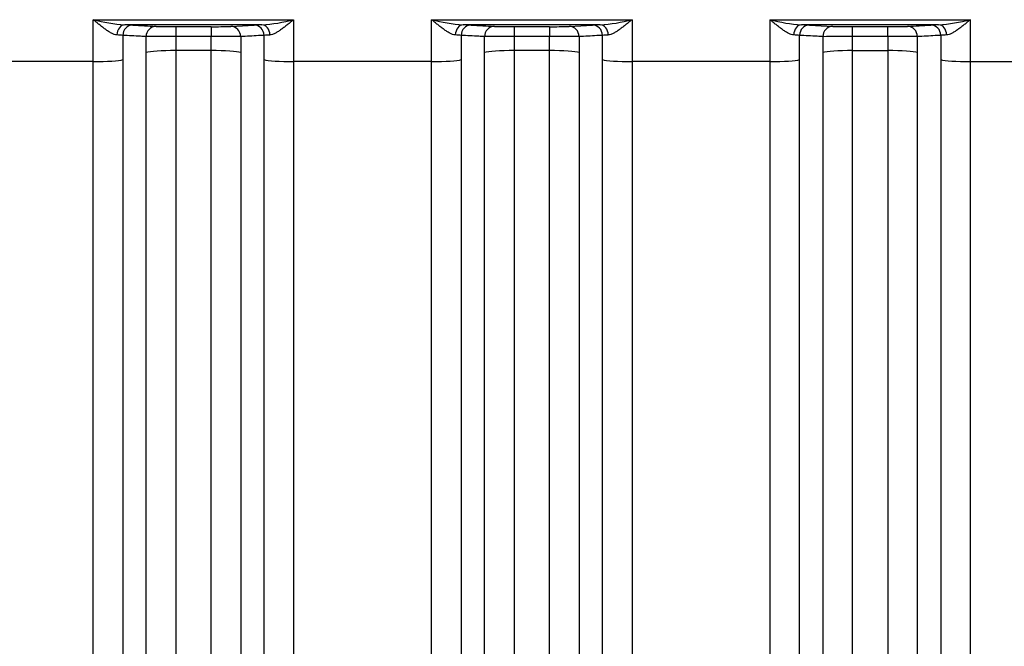
# Model space of a CAD drawing. Units: millimetres. Extents: x 0 to 420, y 0 to 297.
# Drawn here: x 189 to 208, y 147 to 159 of the extents above; entities that cross this region are included whole.
import ezdxf
from ezdxf.enums import TextEntityAlignment as Align

# ---------------------------------------------------------------- set-up
doc = ezdxf.new("R2010")
doc.units = ezdxf.units.MM
doc.layers.add('Default', color=7, linetype='Continuous')
doc.layers.add('ROTERRA_2450_VME', color=7, linetype='Continuous')
doc.styles.add('SEACAD_Arial', font='arial.ttf')
doc.dimstyles.new('ISO', dxfattribs={"dimtxt": 3.5, "dimasz": 3.5, "dimexe": 1.75, "dimexo": 0, "dimgap": 0.875, "dimtad": 1, "dimdec": 0, "dimlfac": 50, "dimrnd": 10, "dimtxsty": 'SEACAD_Arial', "dimblk1": '_SE_FILLED', "dimblk2": '_SE_FILLED', "dimsah": 1, "dimcen": 1.75, "dimadec": 0, "dimazin": 0, "dimtfac": 0.5, "dimtdec": 4, "dimtmove": 0, "dimatfit": 3, "dimfxl": 1, "dimarcsym": 0})

# ---------------------------------------------------------------- blocks, each defined once
blk = doc.blocks.new('SE5')
at = {"layer": 'ROTERRA_2450_VME', "color": 7, "linetype": 'Continuous'}
for p, q in [((190.866, 158.597), (190.866, 159.406)), ((190.866, 159.406), (194.737, 159.406)), ((194.124, 159.307), (191.479, 159.307)), ((193.522, 159.276), (193.972, 159.302)), ((197.399, 158.597), (197.399, 159.406)), ((197.399, 159.406), (201.269, 159.406)), ((200.656, 159.307), (198.012, 159.307)), ((200.055, 159.276), (200.505, 159.302)), ((203.932, 159.406), (207.802, 159.406)), ((207.189, 159.307), (204.545, 159.307)), ((204.696, 159.302), (205.146, 159.276)), ((207.802, 158.597), (207.802, 159.406)), ((192.46, 159.272), (193.143, 159.272)), ((192.46, 159.272), (192.46, 159.082)), ((193.143, 159.272), (193.143, 159.082)), ((198.993, 159.272), (199.676, 159.272)), ((198.993, 159.272), (198.993, 159.082)), ((199.676, 159.272), (199.676, 159.082)), ((205.525, 159.272), (206.208, 159.272)), ((205.525, 159.082), (205.525, 159.272)), ((206.208, 159.082), (206.208, 159.272)), ((191.438, 159.104), (191.438, 158.634)), ((191.888, 158.773), (191.888, 159.079)), ((192.46, 159.082), (192.46, 158.81)), ((193.143, 159.082), (192.46, 159.082)), ((193.143, 158.81), (193.143, 159.082)), ((193.715, 159.079), (193.715, 158.772)), ((197.971, 159.104), (197.971, 158.634)), ((198.421, 158.773), (198.421, 159.079)), ((198.993, 159.082), (198.993, 158.81)), ((199.676, 159.082), (198.993, 159.082)), ((199.676, 158.81), (199.676, 159.082)), ((200.247, 159.079), (200.247, 158.772)), ((204.953, 159.079), (204.953, 158.772)), ((205.525, 158.81), (205.525, 159.082)), ((206.208, 159.082), (205.525, 159.082)), ((206.208, 159.082), (206.208, 158.81)), ((206.78, 158.773), (206.78, 159.079)), ((207.23, 159.104), (207.23, 158.634)), ((193.143, 158.81), (192.46, 158.81)), ((199.676, 158.81), (198.993, 158.81)), ((205.525, 158.81), (206.208, 158.81)), ((190.866, 158.597), (188.204, 158.597)), ((197.399, 158.597), (194.737, 158.597)), ((203.932, 158.597), (201.269, 158.597)), ((207.802, 158.597), (210.464, 158.597))]:
    blk.add_line(p, q, dxfattribs=at)
for centre, radius, start, end in [((191.719, 162.718), 3.419, 255.5643, 265.9837), ((191.403, 154.337), 4.971, 87.3717, 89.1193), ((194.183, 154.908), 4.4, 90.7673, 92.742), ((193.884, 162.717), 3.419, 274.0163, 284.4367), ((198.251, 162.718), 3.419, 255.5643, 265.9837), ((197.936, 154.337), 4.971, 87.3717, 89.1193), ((200.715, 154.908), 4.4, 90.7673, 92.742), ((200.417, 162.717), 3.419, 274.0163, 284.4367), ((204.784, 162.717), 3.419, 255.5633, 265.9837), ((204.468, 154.338), 4.969, 87.3712, 89.1195), ((207.248, 154.906), 4.401, 90.7675, 92.7414), ((206.949, 162.718), 3.419, 274.0163, 284.4357), ((191.271, 157.339), 1.773, 84.5758, 88.2479), ((192.399, 169.915), 10.643, 268.284, 270.3262), ((193.208, 169.57), 10.299, 269.6396, 271.75), ((194.319, 157.543), 1.568, 91.5105, 95.6611), ((197.803, 157.339), 1.773, 84.5758, 88.2479), ((198.932, 169.915), 10.643, 268.284, 270.3262), ((199.74, 169.57), 10.299, 269.6396, 271.75), ((200.852, 157.543), 1.568, 91.5105, 95.6611), ((204.336, 157.34), 1.772, 84.5778, 88.2506), ((205.465, 169.916), 10.644, 268.2843, 270.3261), ((206.273, 169.569), 10.297, 269.6395, 271.7502), ((207.385, 157.543), 1.569, 91.5134, 95.6629), ((192.389, 114.457), 44.625, 89.9085, 90.6428), ((193.221, 115.365), 43.717, 89.3526, 90.1021), ((198.921, 114.457), 44.625, 89.9085, 90.6428), ((199.754, 115.365), 43.717, 89.3526, 90.1021), ((205.452, 114.479), 44.602, 89.9054, 90.64), ((206.284, 115.343), 43.739, 89.3498, 90.0989)]:
    blk.add_arc(centre, radius, start, end, dxfattribs=at)
for centre, major_axis, ratio, start_param, end_param in [((191.479, 159.107), (0.004, 0.2), 0.772385, 0.025128, 1.563685), ((191.631, 159.102), (0.011, 0.2), 0.962941, 0.059202, 1.615933), ((193.972, 159.102), (-0.011, 0.2), 0.962963, 4.667353, 6.223966), ((194.124, 159.107), (-0.004, 0.2), 0.772388, 4.719595, 6.258057), ((198.012, 159.107), (0.004, 0.2), 0.772385, 0.025128, 1.563685), ((198.163, 159.102), (0.011, 0.2), 0.962941, 0.059202, 1.615933), ((200.505, 159.102), (-0.011, 0.2), 0.962963, 4.667353, 6.223966), ((200.656, 159.107), (-0.004, 0.2), 0.772388, 4.719595, 6.258057), ((204.545, 159.107), (0.004, 0.2), 0.772388, 0.025128, 1.563591), ((204.696, 159.102), (-0.011, -0.2), 0.962963, 3.200812, 4.757425), ((207.037, 159.102), (0.011, -0.2), 0.962941, 1.525659, 3.08239), ((207.189, 159.107), (-0.004, 0.2), 0.772385, 4.7195, 6.258058), ((192.081, 159.076), (0.011, 0.2), 0.962977, 0.059231, 1.613096), ((193.522, 159.076), (-0.011, 0.2), 0.962954, 4.670262, 6.223973), ((198.613, 159.076), (0.011, 0.2), 0.962977, 0.059231, 1.613096), ((200.055, 159.076), (-0.011, 0.2), 0.962954, 4.670262, 6.223973), ((205.146, 159.076), (-0.011, -0.2), 0.962954, 3.200805, 4.754516), ((206.587, 159.076), (0.011, -0.2), 0.962977, 1.528496, 3.082362), ((192.46, 158.759), (-0.594, 0), 0.085999, 4.712389, 6.010177), ((193.143, 158.759), (-0.594, 0), 0.085999, 3.414775, 4.712444), ((198.993, 158.759), (-0.594, 0), 0.085999, 4.712389, 6.010177), ((199.676, 158.759), (-0.594, 0), 0.085999, 3.414775, 4.712444), ((205.525, 158.759), (0.594, 0), 0.085999, 1.570741, 2.86841), ((206.208, 158.759), (0.594, 0), 0.085999, 0.273009, 1.570796), ((190.866, 158.648), (0.594, 0), 0.085999, 4.712389, 6.010177), ((194.737, 158.648), (0.594, 0), 0.085999, 3.414552, 4.712436), ((197.399, 158.648), (-0.594, 0), 0.085999, 1.570796, 2.868584), ((201.269, 158.648), (0.594, 0), 0.085999, 3.414552, 4.712436), ((203.932, 158.648), (-0.594, 0), 0.085999, 1.57075, 2.868633), ((207.802, 158.648), (0.594, 0), 0.085999, 3.414601, 4.712389)]:
    blk.add_ellipse(centre, major_axis=major_axis, ratio=ratio, start_param=start_param, end_param=end_param, dxfattribs=at)
for points, knots in [([(191.325, 159.111), (191.308, 159.112), (191.291, 159.116), (191.264, 159.125), (191.255, 159.129), (191.236, 159.138), (191.227, 159.142), (191.199, 159.157), (191.18, 159.169), (191.151, 159.187), (191.141, 159.194), (191.122, 159.207), (191.112, 159.214), (191.083, 159.235), (191.063, 159.249), (191.024, 159.279), (191.005, 159.295), (190.965, 159.326), (190.946, 159.342), (190.916, 159.366), (190.906, 159.374), (190.891, 159.386), (190.886, 159.39), (190.876, 159.398), (190.871, 159.402), (190.866, 159.406)], [0, 0, 0, 0, 0.125, 0.125, 0.1875, 0.1875, 0.25, 0.25, 0.375, 0.375, 0.4375, 0.4375, 0.5, 0.5, 0.625, 0.625, 0.75, 0.75, 0.875, 0.875, 0.9375, 0.9375, 0.96875, 0.96875, 1, 1, 1, 1]), ([(191.631, 159.302), (191.706, 159.298), (191.781, 159.294), (191.856, 159.289), (191.931, 159.285), (192.006, 159.281), (192.081, 159.276)], [0, 0, 0, 0, 0.5, 0.5, 0.5, 1, 1, 1, 1]), ([(194.737, 159.406), (194.732, 159.402), (194.727, 159.398), (194.717, 159.39), (194.712, 159.386), (194.697, 159.374), (194.687, 159.366), (194.657, 159.342), (194.638, 159.326), (194.598, 159.295), (194.579, 159.279), (194.54, 159.249), (194.52, 159.235), (194.491, 159.214), (194.481, 159.207), (194.462, 159.194), (194.452, 159.187), (194.423, 159.169), (194.404, 159.157), (194.376, 159.142), (194.367, 159.138), (194.348, 159.129), (194.339, 159.125), (194.312, 159.116), (194.295, 159.112), (194.278, 159.111)], [0, 0, 0, 0, 0.03125, 0.03125, 0.0625, 0.0625, 0.125, 0.125, 0.25, 0.25, 0.375, 0.375, 0.5, 0.5, 0.5625, 0.5625, 0.625, 0.625, 0.75, 0.75, 0.8125, 0.8125, 0.875, 0.875, 1, 1, 1, 1]), ([(194.737, 159.406), (194.737, 159.271), (194.737, 159.137), (194.737, 158.867), (194.737, 158.732), (194.737, 158.597)], [0, 0, 0, 0, 0.5, 0.5, 1, 1, 1, 1]), ([(197.858, 159.111), (197.841, 159.112), (197.824, 159.116), (197.797, 159.125), (197.788, 159.129), (197.769, 159.138), (197.76, 159.142), (197.732, 159.157), (197.713, 159.169), (197.684, 159.187), (197.674, 159.194), (197.655, 159.207), (197.645, 159.214), (197.615, 159.235), (197.596, 159.249), (197.557, 159.279), (197.537, 159.295), (197.498, 159.326), (197.478, 159.342), (197.449, 159.366), (197.439, 159.374), (197.424, 159.386), (197.419, 159.39), (197.409, 159.398), (197.404, 159.402), (197.399, 159.406)], [0, 0, 0, 0, 0.125, 0.125, 0.1875, 0.1875, 0.25, 0.25, 0.375, 0.375, 0.4375, 0.4375, 0.5, 0.5, 0.625, 0.625, 0.75, 0.75, 0.875, 0.875, 0.9375, 0.9375, 0.96875, 0.96875, 1, 1, 1, 1]), ([(198.163, 159.302), (198.238, 159.298), (198.313, 159.294), (198.388, 159.289), (198.463, 159.285), (198.538, 159.281), (198.613, 159.276)], [0, 0, 0, 0, 0.5, 0.5, 0.5, 1, 1, 1, 1]), ([(201.269, 159.406), (201.264, 159.402), (201.259, 159.398), (201.249, 159.39), (201.244, 159.386), (201.23, 159.374), (201.22, 159.366), (201.19, 159.342), (201.17, 159.326), (201.131, 159.295), (201.111, 159.279), (201.072, 159.249), (201.053, 159.235), (201.023, 159.214), (201.014, 159.207), (200.994, 159.194), (200.985, 159.187), (200.956, 159.169), (200.937, 159.157), (200.909, 159.142), (200.899, 159.138), (200.881, 159.129), (200.871, 159.125), (200.845, 159.116), (200.827, 159.112), (200.811, 159.111)], [0, 0, 0, 0, 0.03125, 0.03125, 0.0625, 0.0625, 0.125, 0.125, 0.25, 0.25, 0.375, 0.375, 0.5, 0.5, 0.5625, 0.5625, 0.625, 0.625, 0.75, 0.75, 0.8125, 0.8125, 0.875, 0.875, 1, 1, 1, 1]), ([(201.269, 159.406), (201.269, 159.271), (201.269, 159.137), (201.269, 158.867), (201.269, 158.732), (201.269, 158.597)], [0, 0, 0, 0, 0.5, 0.5, 1, 1, 1, 1]), ([(203.932, 159.406), (203.932, 159.271), (203.932, 159.137), (203.932, 158.867), (203.932, 158.732), (203.932, 158.597)], [0, 0, 0, 0, 0.5, 0.5, 1, 1, 1, 1]), ([(204.39, 159.111), (204.374, 159.112), (204.356, 159.116), (204.33, 159.125), (204.32, 159.129), (204.302, 159.138), (204.292, 159.142), (204.264, 159.157), (204.245, 159.169), (204.216, 159.187), (204.207, 159.194), (204.187, 159.207), (204.178, 159.214), (204.148, 159.235), (204.129, 159.249), (204.089, 159.279), (204.07, 159.295), (204.031, 159.326), (204.011, 159.342), (203.981, 159.366), (203.971, 159.374), (203.956, 159.386), (203.952, 159.39), (203.942, 159.398), (203.937, 159.402), (203.932, 159.406)], [0, 0, 0, 0, 0.125, 0.125, 0.1875, 0.1875, 0.25, 0.25, 0.375, 0.375, 0.4375, 0.4375, 0.5, 0.5, 0.625, 0.625, 0.75, 0.75, 0.875, 0.875, 0.9375, 0.9375, 0.96875, 0.96875, 1, 1, 1, 1]), ([(206.587, 159.276), (206.662, 159.281), (206.737, 159.285), (206.812, 159.289), (206.887, 159.294), (206.962, 159.298), (207.037, 159.302)], [0, 0, 0, 0, 0.5, 0.5, 0.5, 1, 1, 1, 1]), ([(207.802, 159.406), (207.797, 159.402), (207.792, 159.398), (207.782, 159.39), (207.777, 159.386), (207.762, 159.374), (207.752, 159.366), (207.723, 159.342), (207.703, 159.326), (207.664, 159.295), (207.644, 159.279), (207.605, 159.249), (207.585, 159.235), (207.556, 159.214), (207.546, 159.207), (207.527, 159.194), (207.517, 159.187), (207.488, 159.169), (207.469, 159.157), (207.441, 159.142), (207.432, 159.138), (207.413, 159.129), (207.404, 159.125), (207.377, 159.116), (207.36, 159.112), (207.343, 159.111)], [0, 0, 0, 0, 0.03125, 0.03125, 0.0625, 0.0625, 0.125, 0.125, 0.25, 0.25, 0.375, 0.375, 0.5, 0.5, 0.5625, 0.5625, 0.625, 0.625, 0.75, 0.75, 0.8125, 0.8125, 0.875, 0.875, 1, 1, 1, 1]), ([(191.888, 159.079), (191.852, 159.081), (191.816, 159.083), (191.781, 159.085), (191.666, 159.091), (191.552, 159.098), (191.438, 159.104)], [0, 0, 0, 0, 0.239332, 0.239332, 0.239332, 1, 1, 1, 1]), ([(194.165, 159.104), (194.129, 159.102), (194.093, 159.1), (194.057, 159.098), (193.943, 159.092), (193.829, 159.085), (193.715, 159.079)], [0, 0, 0, 0, 0.239331, 0.239331, 0.239331, 1, 1, 1, 1]), ([(198.421, 159.079), (198.385, 159.081), (198.349, 159.083), (198.313, 159.085), (198.199, 159.091), (198.085, 159.098), (197.971, 159.104)], [0, 0, 0, 0, 0.239332, 0.239332, 0.239332, 1, 1, 1, 1]), ([(200.697, 159.104), (200.662, 159.102), (200.626, 159.1), (200.59, 159.098), (200.476, 159.092), (200.362, 159.085), (200.247, 159.079)], [0, 0, 0, 0, 0.239331, 0.239331, 0.239331, 1, 1, 1, 1]), ([(204.953, 159.079), (204.918, 159.081), (204.882, 159.083), (204.846, 159.085), (204.732, 159.091), (204.618, 159.098), (204.503, 159.104)], [0, 0, 0, 0, 0.239331, 0.239331, 0.239331, 1, 1, 1, 1]), ([(207.23, 159.104), (207.194, 159.102), (207.158, 159.1), (207.122, 159.098), (207.008, 159.092), (206.894, 159.085), (206.78, 159.079)], [0, 0, 0, 0, 0.239332, 0.239332, 0.239332, 1, 1, 1, 1]), ([(191.888, 141.857), (191.888, 142.108), (191.888, 142.368), (191.888, 142.903), (191.888, 143.178), (191.888, 144.025), (191.888, 144.62), (191.888, 145.866), (191.888, 146.518), (191.888, 147.541), (191.888, 147.89), (191.888, 148.597), (191.888, 148.954), (191.888, 150.04), (191.888, 150.781), (191.888, 152.299), (191.888, 153.075), (191.888, 154.266), (191.888, 154.667), (191.888, 155.478), (191.888, 155.886), (191.888, 157.114), (191.888, 157.939), (191.888, 158.773)], [0, 0, 0, 0, 0.0625, 0.0625, 0.125, 0.125, 0.25, 0.25, 0.375, 0.375, 0.4375, 0.4375, 0.5, 0.5, 0.625, 0.625, 0.75, 0.75, 0.8125, 0.8125, 0.875, 0.875, 1, 1, 1, 1]), ([(192.46, 158.81), (192.46, 157.992), (192.46, 157.181), (192.46, 155.976), (192.46, 155.576), (192.46, 154.78), (192.46, 154.385), (192.46, 153.216), (192.46, 152.454), (192.46, 150.965), (192.46, 150.237), (192.46, 149.171), (192.46, 148.82), (192.46, 148.127), (192.46, 147.784), (192.46, 146.78), (192.46, 146.139), (192.46, 144.916), (192.46, 144.332), (192.46, 143.501), (192.459, 143.23), (192.459, 142.705), (192.459, 142.45), (192.459, 142.203)], [0, 0, 0, 0, 0.125, 0.125, 0.1875, 0.1875, 0.25, 0.25, 0.375, 0.375, 0.5, 0.5, 0.5625, 0.5625, 0.625, 0.625, 0.75, 0.75, 0.875, 0.875, 0.9375, 0.9375, 1, 1, 1, 1]), ([(193.143, 142.203), (193.143, 142.45), (193.143, 142.705), (193.143, 143.231), (193.143, 143.501), (193.143, 144.059), (193.143, 144.345), (193.143, 144.934), (193.143, 145.237), (193.143, 146.163), (193.143, 146.804), (193.143, 148.131), (193.143, 148.817), (193.143, 150.236), (193.143, 150.968), (193.143, 152.479), (193.143, 153.246), (193.143, 154.8), (193.143, 155.587), (193.143, 156.784), (193.143, 157.185), (193.143, 157.994), (193.143, 158.401), (193.143, 158.81)], [0, 0, 0, 0, 0.0625, 0.0625, 0.125, 0.125, 0.1875, 0.1875, 0.25, 0.25, 0.375, 0.375, 0.5, 0.5, 0.625, 0.625, 0.75, 0.75, 0.875, 0.875, 0.9375, 0.9375, 1, 1, 1, 1]), ([(193.715, 158.772), (193.715, 158.356), (193.715, 157.941), (193.715, 157.118), (193.715, 156.709), (193.715, 155.489), (193.715, 154.687), (193.715, 153.104), (193.715, 152.323), (193.715, 150.784), (193.715, 150.038), (193.715, 148.594), (193.715, 147.895), (193.715, 146.543), (193.715, 145.89), (193.715, 144.947), (193.715, 144.638), (193.715, 144.039), (193.715, 143.747), (193.715, 143.179), (193.715, 142.903), (193.715, 142.368), (193.715, 142.108), (193.715, 141.857)], [0, 0, 0, 0, 0.0625, 0.0625, 0.125, 0.125, 0.25, 0.25, 0.375, 0.375, 0.5, 0.5, 0.625, 0.625, 0.75, 0.75, 0.8125, 0.8125, 0.875, 0.875, 0.9375, 0.9375, 1, 1, 1, 1]), ([(198.42, 141.857), (198.42, 142.108), (198.42, 142.368), (198.42, 142.903), (198.42, 143.178), (198.42, 144.025), (198.421, 144.62), (198.421, 145.866), (198.421, 146.518), (198.421, 147.541), (198.421, 147.89), (198.421, 148.597), (198.421, 148.954), (198.421, 150.04), (198.421, 150.781), (198.421, 152.299), (198.421, 153.075), (198.421, 154.266), (198.421, 154.667), (198.421, 155.478), (198.421, 155.886), (198.421, 157.114), (198.421, 157.939), (198.421, 158.773)], [0, 0, 0, 0, 0.0625, 0.0625, 0.125, 0.125, 0.25, 0.25, 0.375, 0.375, 0.4375, 0.4375, 0.5, 0.5, 0.625, 0.625, 0.75, 0.75, 0.8125, 0.8125, 0.875, 0.875, 1, 1, 1, 1]), ([(198.993, 158.81), (198.993, 157.992), (198.993, 157.181), (198.993, 155.976), (198.993, 155.576), (198.993, 154.78), (198.993, 154.385), (198.993, 153.216), (198.993, 152.454), (198.993, 150.965), (198.993, 150.237), (198.993, 149.171), (198.993, 148.82), (198.992, 148.127), (198.992, 147.784), (198.992, 146.78), (198.992, 146.139), (198.992, 144.916), (198.992, 144.332), (198.992, 143.501), (198.992, 143.23), (198.992, 142.705), (198.992, 142.45), (198.992, 142.203)], [0, 0, 0, 0, 0.125, 0.125, 0.1875, 0.1875, 0.25, 0.25, 0.375, 0.375, 0.5, 0.5, 0.5625, 0.5625, 0.625, 0.625, 0.75, 0.75, 0.875, 0.875, 0.9375, 0.9375, 1, 1, 1, 1]), ([(199.676, 142.203), (199.676, 142.45), (199.676, 142.705), (199.676, 143.231), (199.676, 143.501), (199.676, 144.059), (199.676, 144.345), (199.676, 144.934), (199.676, 145.237), (199.676, 146.163), (199.676, 146.804), (199.676, 148.131), (199.676, 148.817), (199.676, 150.236), (199.676, 150.968), (199.676, 152.479), (199.676, 153.246), (199.676, 154.8), (199.676, 155.587), (199.676, 156.784), (199.676, 157.185), (199.676, 157.994), (199.675, 158.401), (199.676, 158.81)], [0, 0, 0, 0, 0.0625, 0.0625, 0.125, 0.125, 0.1875, 0.1875, 0.25, 0.25, 0.375, 0.375, 0.5, 0.5, 0.625, 0.625, 0.75, 0.75, 0.875, 0.875, 0.9375, 0.9375, 1, 1, 1, 1]), ([(200.247, 158.772), (200.247, 158.356), (200.247, 157.941), (200.247, 157.118), (200.247, 156.709), (200.247, 155.489), (200.247, 154.687), (200.247, 153.104), (200.247, 152.323), (200.247, 150.784), (200.247, 150.038), (200.247, 148.594), (200.247, 147.895), (200.248, 146.543), (200.248, 145.89), (200.248, 144.947), (200.248, 144.638), (200.248, 144.039), (200.248, 143.747), (200.248, 143.179), (200.248, 142.903), (200.248, 142.368), (200.248, 142.108), (200.248, 141.857)], [0, 0, 0, 0, 0.0625, 0.0625, 0.125, 0.125, 0.25, 0.25, 0.375, 0.375, 0.5, 0.5, 0.625, 0.625, 0.75, 0.75, 0.8125, 0.8125, 0.875, 0.875, 0.9375, 0.9375, 1, 1, 1, 1]), ([(204.953, 158.772), (204.954, 158.356), (204.953, 157.941), (204.953, 157.118), (204.953, 156.709), (204.953, 155.489), (204.953, 154.687), (204.953, 153.104), (204.953, 152.323), (204.953, 150.784), (204.953, 150.038), (204.953, 148.594), (204.953, 147.895), (204.953, 146.543), (204.953, 145.89), (204.953, 144.947), (204.953, 144.638), (204.953, 144.039), (204.953, 143.747), (204.953, 143.179), (204.953, 142.903), (204.953, 142.368), (204.953, 142.108), (204.953, 141.857)], [0, 0, 0, 0, 0.0625, 0.0625, 0.125, 0.125, 0.25, 0.25, 0.375, 0.375, 0.5, 0.5, 0.625, 0.625, 0.75, 0.75, 0.8125, 0.8125, 0.875, 0.875, 0.9375, 0.9375, 1, 1, 1, 1]), ([(205.525, 142.203), (205.525, 142.45), (205.525, 142.705), (205.525, 143.231), (205.525, 143.501), (205.525, 144.059), (205.525, 144.345), (205.525, 144.934), (205.525, 145.237), (205.525, 146.163), (205.525, 146.804), (205.525, 148.131), (205.525, 148.817), (205.525, 150.236), (205.525, 150.968), (205.525, 152.479), (205.525, 153.246), (205.525, 154.8), (205.525, 155.587), (205.525, 156.784), (205.525, 157.185), (205.525, 157.994), (205.526, 158.401), (205.525, 158.81)], [0, 0, 0, 0, 0.0625, 0.0625, 0.125, 0.125, 0.1875, 0.1875, 0.25, 0.25, 0.375, 0.375, 0.5, 0.5, 0.625, 0.625, 0.75, 0.75, 0.875, 0.875, 0.9375, 0.9375, 1, 1, 1, 1]), ([(206.208, 158.81), (206.208, 157.992), (206.208, 157.181), (206.208, 155.976), (206.208, 155.576), (206.208, 154.78), (206.208, 154.385), (206.208, 153.216), (206.208, 152.454), (206.208, 150.965), (206.208, 150.237), (206.208, 149.171), (206.208, 148.82), (206.208, 148.127), (206.208, 147.784), (206.209, 146.78), (206.209, 146.139), (206.209, 144.916), (206.209, 144.332), (206.209, 143.501), (206.209, 143.23), (206.209, 142.705), (206.209, 142.45), (206.209, 142.203)], [0, 0, 0, 0, 0.125, 0.125, 0.1875, 0.1875, 0.25, 0.25, 0.375, 0.375, 0.5, 0.5, 0.5625, 0.5625, 0.625, 0.625, 0.75, 0.75, 0.875, 0.875, 0.9375, 0.9375, 1, 1, 1, 1]), ([(206.781, 141.857), (206.781, 142.108), (206.781, 142.368), (206.781, 142.903), (206.781, 143.178), (206.78, 144.025), (206.78, 144.62), (206.78, 145.866), (206.78, 146.518), (206.78, 147.541), (206.78, 147.89), (206.78, 148.597), (206.78, 148.954), (206.78, 150.04), (206.78, 150.781), (206.78, 152.299), (206.78, 153.075), (206.78, 154.266), (206.78, 154.667), (206.78, 155.478), (206.78, 155.886), (206.78, 157.114), (206.78, 157.939), (206.78, 158.773)], [0, 0, 0, 0, 0.0625, 0.0625, 0.125, 0.125, 0.25, 0.25, 0.375, 0.375, 0.4375, 0.4375, 0.5, 0.5, 0.625, 0.625, 0.75, 0.75, 0.8125, 0.8125, 0.875, 0.875, 1, 1, 1, 1]), ([(190.866, 140.224), (190.866, 140.769), (190.866, 141.348), (190.866, 142.573), (190.866, 143.219), (190.866, 144.238), (190.866, 144.585), (190.866, 145.298), (190.866, 145.664), (190.866, 146.775), (190.866, 147.537), (190.866, 149.104), (190.866, 149.909), (190.866, 151.148), (190.866, 151.566), (190.866, 152.413), (190.866, 152.843), (190.866, 154.145), (190.866, 155.023), (190.866, 156.796), (190.866, 157.692), (190.866, 158.597)], [0, 0, 0, 0, 0.125, 0.125, 0.25, 0.25, 0.3125, 0.3125, 0.375, 0.375, 0.5, 0.5, 0.625, 0.625, 0.6875, 0.6875, 0.75, 0.75, 0.875, 0.875, 1, 1, 1, 1]), ([(191.438, 158.634), (191.438, 157.745), (191.438, 156.864), (191.438, 155.12), (191.438, 154.258), (191.438, 152.977), (191.438, 152.555), (191.438, 151.722), (191.438, 151.311), (191.438, 150.093), (191.438, 149.302), (191.438, 147.761), (191.438, 147.011), (191.438, 145.919), (191.438, 145.56), (191.438, 144.859), (191.438, 144.517), (191.438, 143.516), (191.438, 142.881), (191.438, 141.677), (191.438, 141.107), (191.438, 140.571)], [0, 0, 0, 0, 0.125, 0.125, 0.25, 0.25, 0.3125, 0.3125, 0.375, 0.375, 0.5, 0.5, 0.625, 0.625, 0.6875, 0.6875, 0.75, 0.75, 0.875, 0.875, 1, 1, 1, 1]), ([(194.165, 140.571), (194.165, 141.107), (194.165, 141.677), (194.165, 142.881), (194.165, 143.516), (194.165, 144.517), (194.165, 144.859), (194.165, 145.56), (194.165, 145.919), (194.165, 147.011), (194.165, 147.761), (194.165, 149.302), (194.165, 150.093), (194.165, 151.311), (194.165, 151.722), (194.165, 152.555), (194.165, 152.977), (194.165, 154.258), (194.165, 155.121), (194.165, 156.428), (194.165, 156.866), (194.165, 157.747), (194.165, 158.19), (194.165, 158.635)], [0, 0, 0, 0, 0.125, 0.125, 0.25, 0.25, 0.3125, 0.3125, 0.375, 0.375, 0.5, 0.5, 0.625, 0.625, 0.6875, 0.6875, 0.75, 0.75, 0.875, 0.875, 0.9375, 0.9375, 1, 1, 1, 1]), ([(194.737, 158.597), (194.736, 158.145), (194.737, 157.694), (194.737, 156.799), (194.737, 156.353), (194.737, 155.023), (194.737, 154.145), (194.737, 152.843), (194.737, 152.413), (194.737, 151.566), (194.737, 151.148), (194.737, 149.909), (194.737, 149.104), (194.737, 147.537), (194.737, 146.775), (194.737, 145.664), (194.737, 145.298), (194.737, 144.585), (194.737, 144.238), (194.737, 143.219), (194.737, 142.573), (194.737, 141.348), (194.737, 140.769), (194.737, 140.224)], [0, 0, 0, 0, 0.0625, 0.0625, 0.125, 0.125, 0.25, 0.25, 0.3125, 0.3125, 0.375, 0.375, 0.5, 0.5, 0.625, 0.625, 0.6875, 0.6875, 0.75, 0.75, 0.875, 0.875, 1, 1, 1, 1]), ([(197.398, 140.224), (197.399, 140.769), (197.398, 141.348), (197.399, 142.573), (197.399, 143.219), (197.399, 144.238), (197.399, 144.585), (197.399, 145.298), (197.399, 145.664), (197.399, 146.775), (197.399, 147.537), (197.399, 149.104), (197.399, 149.909), (197.399, 151.148), (197.399, 151.566), (197.399, 152.413), (197.399, 152.843), (197.399, 154.145), (197.399, 155.023), (197.399, 156.796), (197.399, 157.692), (197.399, 158.597)], [0, 0, 0, 0, 0.125, 0.125, 0.25, 0.25, 0.3125, 0.3125, 0.375, 0.375, 0.5, 0.5, 0.625, 0.625, 0.6875, 0.6875, 0.75, 0.75, 0.875, 0.875, 1, 1, 1, 1]), ([(197.971, 158.634), (197.971, 157.745), (197.971, 156.864), (197.971, 155.12), (197.971, 154.258), (197.971, 152.977), (197.971, 152.555), (197.971, 151.722), (197.971, 151.311), (197.971, 150.093), (197.971, 149.302), (197.971, 147.761), (197.971, 147.011), (197.971, 145.919), (197.971, 145.56), (197.971, 144.859), (197.971, 144.517), (197.971, 143.516), (197.971, 142.881), (197.971, 141.677), (197.971, 141.107), (197.97, 140.571)], [0, 0, 0, 0, 0.125, 0.125, 0.25, 0.25, 0.3125, 0.3125, 0.375, 0.375, 0.5, 0.5, 0.625, 0.625, 0.6875, 0.6875, 0.75, 0.75, 0.875, 0.875, 1, 1, 1, 1]), ([(200.698, 140.571), (200.698, 141.107), (200.698, 141.677), (200.698, 142.881), (200.698, 143.516), (200.697, 144.517), (200.697, 144.859), (200.697, 145.56), (200.697, 145.919), (200.697, 147.011), (200.697, 147.761), (200.697, 149.302), (200.697, 150.093), (200.697, 151.311), (200.697, 151.722), (200.697, 152.555), (200.697, 152.977), (200.697, 154.258), (200.697, 155.121), (200.697, 156.428), (200.697, 156.866), (200.697, 157.747), (200.697, 158.19), (200.697, 158.635)], [0, 0, 0, 0, 0.125, 0.125, 0.25, 0.25, 0.3125, 0.3125, 0.375, 0.375, 0.5, 0.5, 0.625, 0.625, 0.6875, 0.6875, 0.75, 0.75, 0.875, 0.875, 0.9375, 0.9375, 1, 1, 1, 1]), ([(201.269, 158.597), (201.269, 158.145), (201.269, 157.694), (201.269, 156.799), (201.269, 156.353), (201.269, 155.023), (201.269, 154.145), (201.269, 152.843), (201.269, 152.413), (201.269, 151.566), (201.269, 151.148), (201.269, 149.909), (201.269, 149.104), (201.269, 147.537), (201.269, 146.775), (201.269, 145.664), (201.269, 145.298), (201.269, 144.585), (201.269, 144.238), (201.269, 143.219), (201.269, 142.573), (201.27, 141.348), (201.27, 140.769), (201.27, 140.224)], [0, 0, 0, 0, 0.0625, 0.0625, 0.125, 0.125, 0.25, 0.25, 0.3125, 0.3125, 0.375, 0.375, 0.5, 0.5, 0.625, 0.625, 0.6875, 0.6875, 0.75, 0.75, 0.875, 0.875, 1, 1, 1, 1]), ([(203.932, 158.597), (203.932, 158.145), (203.932, 157.694), (203.932, 156.799), (203.932, 156.353), (203.932, 155.023), (203.932, 154.145), (203.932, 152.843), (203.932, 152.413), (203.932, 151.566), (203.932, 151.148), (203.932, 149.909), (203.932, 149.104), (203.932, 147.537), (203.932, 146.775), (203.932, 145.664), (203.932, 145.298), (203.932, 144.585), (203.932, 144.238), (203.931, 143.219), (203.931, 142.573), (203.931, 141.348), (203.931, 140.769), (203.931, 140.224)], [0, 0, 0, 0, 0.0625, 0.0625, 0.125, 0.125, 0.25, 0.25, 0.3125, 0.3125, 0.375, 0.375, 0.5, 0.5, 0.625, 0.625, 0.6875, 0.6875, 0.75, 0.75, 0.875, 0.875, 1, 1, 1, 1]), ([(204.503, 140.571), (204.503, 141.107), (204.503, 141.677), (204.503, 142.881), (204.503, 143.516), (204.503, 144.517), (204.503, 144.859), (204.503, 145.56), (204.503, 145.919), (204.503, 147.011), (204.503, 147.761), (204.504, 149.302), (204.504, 150.093), (204.504, 151.311), (204.504, 151.722), (204.504, 152.555), (204.504, 152.977), (204.504, 154.258), (204.504, 155.121), (204.504, 156.428), (204.504, 156.866), (204.504, 157.747), (204.504, 158.19), (204.504, 158.635)], [0, 0, 0, 0, 0.125, 0.125, 0.25, 0.25, 0.3125, 0.3125, 0.375, 0.375, 0.5, 0.5, 0.625, 0.625, 0.6875, 0.6875, 0.75, 0.75, 0.875, 0.875, 0.9375, 0.9375, 1, 1, 1, 1]), ([(207.23, 158.634), (207.23, 157.745), (207.23, 156.864), (207.23, 155.12), (207.23, 154.258), (207.23, 152.977), (207.23, 152.555), (207.23, 151.722), (207.23, 151.311), (207.23, 150.093), (207.23, 149.302), (207.23, 147.761), (207.23, 147.011), (207.23, 145.919), (207.23, 145.56), (207.23, 144.859), (207.23, 144.517), (207.23, 143.516), (207.23, 142.881), (207.23, 141.677), (207.23, 141.107), (207.23, 140.571)], [0, 0, 0, 0, 0.125, 0.125, 0.25, 0.25, 0.3125, 0.3125, 0.375, 0.375, 0.5, 0.5, 0.625, 0.625, 0.6875, 0.6875, 0.75, 0.75, 0.875, 0.875, 1, 1, 1, 1]), ([(207.803, 140.224), (207.802, 140.769), (207.802, 141.348), (207.802, 142.573), (207.802, 143.219), (207.802, 144.238), (207.802, 144.585), (207.802, 145.298), (207.802, 145.664), (207.802, 146.775), (207.802, 147.537), (207.802, 149.104), (207.802, 149.909), (207.802, 151.148), (207.802, 151.566), (207.802, 152.413), (207.802, 152.843), (207.802, 154.145), (207.802, 155.023), (207.802, 156.796), (207.802, 157.692), (207.802, 158.597)], [0, 0, 0, 0, 0.125, 0.125, 0.25, 0.25, 0.3125, 0.3125, 0.375, 0.375, 0.5, 0.5, 0.625, 0.625, 0.6875, 0.6875, 0.75, 0.75, 0.875, 0.875, 1, 1, 1, 1])]:
    blk.add_open_spline(points, degree=3, knots=knots, dxfattribs=at)
for points in [[(194.165, 158.635), (194.165, 158.791), (194.165, 158.948), (194.165, 159.104)], [(200.697, 158.635), (200.697, 158.791), (200.697, 158.948), (200.697, 159.104)], [(204.504, 158.635), (204.503, 158.791), (204.503, 158.948), (204.503, 159.104)]]:
    blk.add_open_spline(points, degree=3, dxfattribs=at)
blk = doc.blocks.new('DMBLK410')
at = {"layer": 'Default', "linetype": 'Continuous'}
for points in [[(87.618, 113.073), (87.618, 114.24), (84.118, 113.656)], [(218.563, 113.073), (222.063, 113.656), (218.563, 114.24)]]:
    blk.add_hatch(color=7, dxfattribs=at).paths.add_polyline_path(points)
at = {"layer": 'Default', "color": 7, "linetype": 'Continuous'}
for p, q in [((84.118, 151.642), (84.118, 111.906)), ((222.063, 151.642), (222.063, 111.906)), ((84.118, 113.656), (222.063, 113.656))]:
    blk.add_line(p, q, dxfattribs=at)
at = {"layer": 'Default', "color": 7, "linetype": 'Continuous', "style": 'SEACAD_Arial'}
blk.add_text('6900', height=3.5, dxfattribs=at).set_placement((147.612, 118.031), align=Align.TOP_LEFT)
blk = doc.blocks.new('_SE_FILLED')
at = {"color": 0}
blk.add_line((0, 0), (-1, 0), dxfattribs=at)
blk.add_solid([(0, 0), (-1, -0.1665), (-1, 0.1665), (0, 0)], dxfattribs=at)

msp = doc.modelspace()

# ---------------------------------------------------------------- block references
at = {"layer": 'Default'}
msp.add_blockref('SE5', (0, 0), dxfattribs=at)

# ---------------------------------------------------------------- dimensions: what is measured, and where the dimension line sits
at = {"layer": 'Default', "color": 7, "linetype": 'Continuous'}
dim = msp.add_linear_dim(base=(84.11796, 113.65618), p1=(84.11796, 151.64238), p2=(222.0632, 151.64238), angle=0, text='\\A1;<>', dimstyle='ISO', dxfattribs=at)
dim.commit()
dim.dimension.update_dxf_attribs({"geometry": 'DMBLK410', "text_midpoint": (153.09058, 113.65618), "dimtype": 161})

doc.saveas('drawing.dxf')
